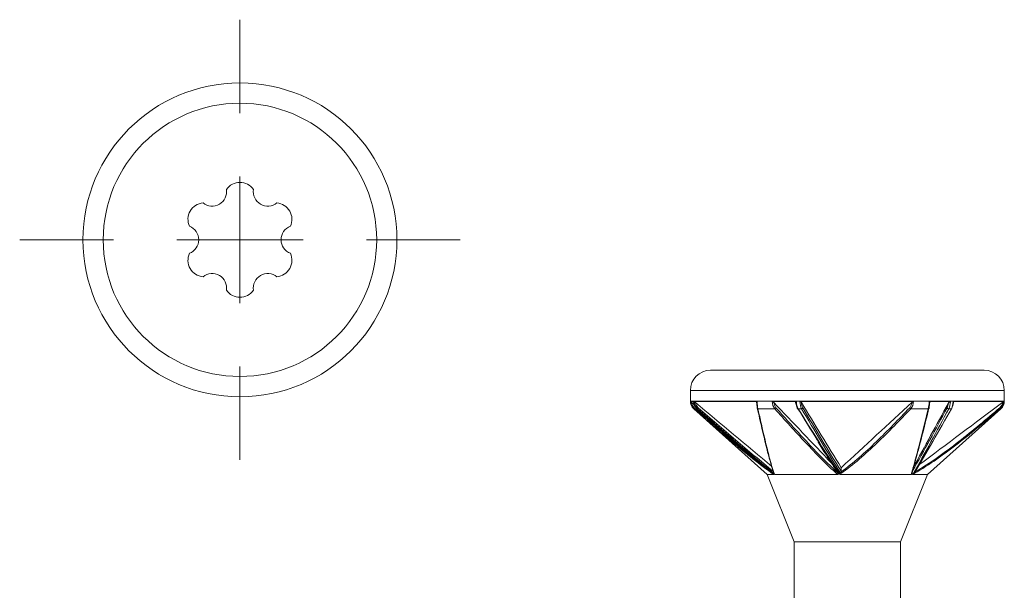
# Model space of a CAD drawing. Units: millimetres. Extents: x 23 to 253, y 19 to 190.
# Drawn here: x 23 to 62, y 93 to 116 of the extents above; entities that cross this region are included whole.
import ezdxf

# ---------------------------------------------------------------- set-up
doc = ezdxf.new("R2010")
doc.units = ezdxf.units.MM

# ---------------------------------------------------------------- blocks, each defined once
blk = doc.blocks.new('SW_CENTERMARKSYMBOL_0')
at = {"color": 0, "linetype": 'Continuous', "lineweight": 0}
for p, q in [((0, 5), (0, 8.7)), ((0, 0), (0, 2.5)), ((-5, 0), (-8.7, 0)), ((0, 0), (-2.5, 0)), ((0, 0), (0, -2.5)), ((0, 0), (2.5, 0)), ((5, 0), (8.7, 0)), ((0, -5), (0, -8.7))]:
    blk.add_line(p, q, dxfattribs=at)

msp = doc.modelspace()

# ---------------------------------------------------------------- linework, layer by layer
at = {"color": 7, "linetype": 'Continuous', "lineweight": 15}
for p, q in [((50.259, 101.654), (55.659, 101.654)), ((55.659, 101.654), (61.059, 101.654)), ((49.459, 100.854), (49.459, 100.433)), ((61.859, 100.433), (61.859, 100.854)), ((49.592, 100.135), (52.496, 97.538)), ((49.739, 100.135), (49.71, 100.135)), ((52.791, 100.135), (52.129, 100.135)), ((53.849, 100.135), (53.716, 100.135)), ((58.855, 100.135), (58.167, 100.135)), ((58.821, 97.538), (61.725, 100.135)), ((59.769, 100.135), (59.664, 100.135)), ((55.417, 97.801), (55.417, 97.66)), ((52.496, 97.538), (53.559, 94.875)), ((52.746, 97.538), (52.496, 97.538)), ((52.739, 97.581), (52.761, 97.538)), ((52.761, 97.538), (52.743, 97.577)), ((55.269, 97.538), (52.791, 97.538)), ((55.306, 97.538), (55.292, 97.599)), ((58.182, 97.538), (55.379, 97.538)), ((57.759, 94.875), (58.821, 97.538)), ((58.821, 97.538), (58.247, 97.538)), ((53.559, 94.875), (53.559, 85.254)), ((57.759, 94.875), (53.559, 94.875)), ((57.759, 85.254), (57.759, 94.875))]:
    msp.add_line(p, q, dxfattribs=at)
at = {"color": 8, "linetype": 'Continuous', "lineweight": 15}
for p, q in [((55.659, 100.854), (49.459, 100.854)), ((61.859, 100.854), (55.659, 100.854)), ((49.459, 100.433), (55.659, 100.433)), ((55.659, 100.433), (61.859, 100.433)), ((49.595, 100.135), (49.592, 100.135)), ((52.129, 100.135), (52.182, 99.898)), ((58.783, 99.846), (58.855, 100.135)), ((61.725, 100.135), (61.697, 100.135))]:
    msp.add_line(p, q, dxfattribs=at)
at = {"color": 7, "linetype": 'Continuous', "lineweight": 15, "flags": 128}
msp.add_lwpolyline([(53.684, 100.172), (53.681, 100.164), (53.681, 100.157), (53.682, 100.15), (53.686, 100.144), (53.691, 100.139), (53.698, 100.136), (53.706, 100.135), (53.716, 100.135)], dxfattribs=at)
at = {"color": 7, "linetype": 'Continuous', "lineweight": 15}
for radius in [6.2, 5.4]:
    msp.add_circle((31.668, 106.807), radius, dxfattribs=at)
for centre, radius, start, end in [((31.668, 108.425), 0.654, 35.2296, 144.7704), ((30.569, 108.712), 0.572, 230.9866, 9.0134), ((32.766, 108.712), 0.572, 170.9861, 309.0139), ((30.268, 107.617), 0.654, 95.2296, 204.7704), ((33.067, 107.617), 0.654, 335.2296, 84.7704), ((29.47, 106.809), 0.572, 290.9864, 69.0136), ((33.865, 106.809), 0.572, 110.9864, 249.0136), ((30.268, 106.001), 0.654, 155.2296, 264.7704), ((33.067, 106.001), 0.654, 275.2295, 24.7705), ((30.569, 104.906), 0.572, 351.0144, 128.9856), ((32.768, 104.903), 0.573, 51.2583, 188.7417), ((31.668, 105.193), 0.654, 215.2296, 324.7704), ((50.259, 100.854), 0.8, 90, 180), ((61.059, 100.854), 0.8, 0, 90), ((49.859, 100.433), 0.4, 180, 228.198), ((61.459, 100.433), 0.4, 311.802, 0), ((49.645, 100.134), 0.0504, 130.35, 178.6886), ((51.062, 99.036), 1.72, 138.6502, 140.2841), ((52.134, 100.17), 0.0347, 175.2687, 262.0168), ((52.767, 100.218), 0.0866, 286.3328, 328.0331), ((53.84, 100.205), 0.07, 277.6156, 332.7042), ((58.196, 100.219), 0.0885, 211.4935, 250.6381), ((58.852, 100.169), 0.0339, 273.9973, 5.8278), ((59.658, 100.201), 0.0663, 205.6613, 275.6935), ((59.767, 100.161), 0.0254, 273.0604, 28.0388), ((61.646, 100.135), 0.0509, 0.1117, 47.2233)]:
    msp.add_arc(centre, radius, start, end, dxfattribs=at)
for points, knots in [([(49.574, 100.411), (49.541, 100.415), (49.515, 100.415), (49.477, 100.415), (49.465, 100.415), (49.461, 100.413)], [0, 0, 0, 0, 0.5, 0.5, 1, 1, 1, 1]), ([(49.461, 100.413), (49.461, 100.413), (49.462, 100.412), (49.463, 100.411), (49.465, 100.41), (49.467, 100.409), (49.469, 100.407), (49.472, 100.405), (49.476, 100.402), (49.48, 100.398), (49.485, 100.394), (49.492, 100.389), (49.498, 100.383)], [0, 0, 0, 0, 0.00001357908, 0.00001357908, 0.00001357908, 0.00002706364, 0.00002706364, 0.00002706364, 0.00004568809, 0.00004568809, 0.00004568809, 0.00007139442, 0.00007139442, 0.00007139442, 0.00007139442]), ([(49.604, 100.412), (49.645, 100.415), (49.695, 100.415), (49.812, 100.415), (49.88, 100.414), (50.104, 100.413), (50.285, 100.415), (50.707, 100.415), (50.951, 100.414), (51.487, 100.414), (51.781, 100.415), (52.097, 100.414)], [0, 0, 0, 0, 0.125, 0.125, 0.25, 0.25, 0.5, 0.5, 0.75, 0.75, 1, 1, 1, 1]), ([(49.604, 100.412), (49.605, 100.412), (49.606, 100.411), (49.608, 100.41), (49.61, 100.41), (49.613, 100.408), (49.616, 100.406), (49.619, 100.404), (49.624, 100.401), (49.628, 100.398), (49.635, 100.393), (49.642, 100.388), (49.648, 100.382), (49.651, 100.38), (49.653, 100.378), (49.655, 100.376)], [0, 0, 0, 0, 0.00001331817, 0.00001331817, 0.00001331817, 0.00002654341, 0.00002654341, 0.00002654341, 0.0000447487, 0.0000447487, 0.0000447487, 0.00007101109, 0.00007101109, 0.00007101109, 0.00008000922, 0.00008000922, 0.00008000922, 0.00008000922]), ([(52.077, 100.39), (52.075, 100.395), (52.075, 100.399), (52.077, 100.403), (52.078, 100.406), (52.079, 100.408), (52.082, 100.41), (52.084, 100.412), (52.087, 100.413), (52.09, 100.413), (52.092, 100.414), (52.094, 100.414), (52.097, 100.414)], [0, 0, 0, 0, 0.00002532676, 0.00002532676, 0.00002532676, 0.00004173016, 0.00004173016, 0.00004173016, 0.00005568021, 0.00005568021, 0.00005568021, 0.00006440555, 0.00006440555, 0.00006440555, 0.00006440555]), ([(52.691, 100.413), (52.844, 100.415), (53, 100.415), (53.319, 100.415), (53.481, 100.415), (53.646, 100.411)], [0, 0, 0, 0, 0.5, 0.5, 1, 1, 1, 1]), ([(52.691, 100.413), (52.695, 100.413), (52.699, 100.412), (52.704, 100.411), (52.708, 100.41), (52.712, 100.409), (52.716, 100.407), (52.722, 100.405), (52.728, 100.402), (52.732, 100.398), (52.739, 100.394), (52.745, 100.389), (52.75, 100.383)], [0, 0, 0, 0, 0.00001357908, 0.00001357908, 0.00001357908, 0.00002706364, 0.00002706364, 0.00002706364, 0.00004568809, 0.00004568809, 0.00004568809, 0.00007139442, 0.00007139442, 0.00007139442, 0.00007139442]), ([(53.625, 100.352), (53.619, 100.361), (53.615, 100.371), (53.614, 100.38), (53.613, 100.385), (53.614, 100.39), (53.616, 100.395), (53.617, 100.398), (53.619, 100.401), (53.622, 100.404), (53.625, 100.406), (53.628, 100.408), (53.632, 100.409), (53.635, 100.411), (53.639, 100.411), (53.644, 100.411), (53.645, 100.411), (53.645, 100.411), (53.646, 100.411)], [0, 0, 0, 0, 0.0000438486, 0.0000438486, 0.0000438486, 0.0000667848, 0.0000667848, 0.0000667848, 0.0000851204, 0.0000851204, 0.0000851204, 0.0000992517, 0.0000992517, 0.0000992517, 0.0001135241, 0.0001135241, 0.0001135241, 0.0001155726, 0.0001155726, 0.0001155726, 0.0001155726]), ([(53.783, 100.412), (53.967, 100.415), (54.153, 100.415), (54.529, 100.415), (54.72, 100.414), (55.289, 100.413), (55.67, 100.415), (56.431, 100.415), (56.815, 100.414), (57.558, 100.414), (57.922, 100.415), (58.272, 100.414)], [0, 0, 0, 0, 0.125, 0.125, 0.25, 0.25, 0.5, 0.5, 0.75, 0.75, 1, 1, 1, 1]), ([(53.783, 100.412), (53.787, 100.412), (53.792, 100.411), (53.796, 100.41), (53.8, 100.41), (53.805, 100.408), (53.808, 100.406), (53.814, 100.404), (53.819, 100.401), (53.823, 100.398), (53.83, 100.393), (53.835, 100.388), (53.839, 100.382), (53.84, 100.38), (53.842, 100.378), (53.843, 100.376)], [0, 0, 0, 0, 0.00001331817, 0.00001331817, 0.00001331817, 0.00002654341, 0.00002654341, 0.00002654341, 0.0000447487, 0.0000447487, 0.0000447487, 0.00007101109, 0.00007101109, 0.00007101109, 0.00008000922, 0.00008000922, 0.00008000922, 0.00008000922]), ([(58.217, 100.39), (58.222, 100.395), (58.228, 100.399), (58.235, 100.403), (58.24, 100.406), (58.245, 100.408), (58.25, 100.41), (58.254, 100.412), (58.259, 100.413), (58.264, 100.413), (58.266, 100.414), (58.269, 100.414), (58.272, 100.414)], [0, 0, 0, 0, 0.00002532676, 0.00002532676, 0.00002532676, 0.00004173016, 0.00004173016, 0.00004173016, 0.00005568021, 0.00005568021, 0.00005568021, 0.00006440555, 0.00006440555, 0.00006440555, 0.00006440555]), ([(58.888, 100.413), (59.037, 100.415), (59.182, 100.415), (59.463, 100.415), (59.599, 100.415), (59.73, 100.411)], [0, 0, 0, 0, 0.5, 0.5, 1, 1, 1, 1]), ([(58.888, 100.413), (58.892, 100.413), (58.896, 100.412), (58.899, 100.411), (58.902, 100.41), (58.904, 100.409), (58.906, 100.407), (58.909, 100.405), (58.911, 100.402), (58.911, 100.398), (58.913, 100.394), (58.912, 100.389), (58.911, 100.383)], [0, 0, 0, 0, 0.00001357908, 0.00001357908, 0.00001357908, 0.00002706364, 0.00002706364, 0.00002706364, 0.00004568809, 0.00004568809, 0.00004568809, 0.00007139442, 0.00007139442, 0.00007139442, 0.00007139442]), ([(59.649, 100.352), (59.654, 100.361), (59.662, 100.371), (59.671, 100.38), (59.676, 100.385), (59.681, 100.39), (59.688, 100.395), (59.692, 100.398), (59.698, 100.401), (59.703, 100.404), (59.708, 100.406), (59.712, 100.408), (59.716, 100.409), (59.721, 100.411), (59.725, 100.411), (59.729, 100.411), (59.729, 100.411), (59.73, 100.411), (59.73, 100.411)], [0, 0, 0, 0, 0.0000438486, 0.0000438486, 0.0000438486, 0.0000667848, 0.0000667848, 0.0000667848, 0.0000851204, 0.0000851204, 0.0000851204, 0.0000992517, 0.0000992517, 0.0000992517, 0.0001135241, 0.0001135241, 0.0001135241, 0.0001155726, 0.0001155726, 0.0001155726, 0.0001155726]), ([(61.834, 100.414), (61.8, 100.415), (61.729, 100.414), (61.521, 100.414), (61.384, 100.415), (61.046, 100.415), (60.842, 100.413), (60.381, 100.414), (60.123, 100.419), (59.838, 100.412)], [0, 0, 0, 0, 0.25, 0.25, 0.5, 0.5, 0.75, 0.75, 1, 1, 1, 1]), ([(59.838, 100.412), (59.841, 100.412), (59.844, 100.411), (59.846, 100.41), (59.849, 100.41), (59.85, 100.408), (59.852, 100.406), (59.853, 100.404), (59.854, 100.401), (59.854, 100.398), (59.854, 100.393), (59.852, 100.388), (59.849, 100.382), (59.848, 100.38), (59.847, 100.378), (59.846, 100.376)], [0, 0, 0, 0, 0.00001331817, 0.00001331817, 0.00001331817, 0.00002654341, 0.00002654341, 0.00002654341, 0.0000447487, 0.0000447487, 0.0000447487, 0.00007101109, 0.00007101109, 0.00007101109, 0.00008000922, 0.00008000922, 0.00008000922, 0.00008000922]), ([(61.799, 100.39), (61.805, 100.395), (61.812, 100.399), (61.817, 100.403), (61.821, 100.406), (61.824, 100.408), (61.827, 100.41), (61.829, 100.412), (61.831, 100.413), (61.832, 100.413), (61.833, 100.414), (61.834, 100.414), (61.834, 100.414)], [0, 0, 0, 0, 0.00002532676, 0.00002532676, 0.00002532676, 0.00004173016, 0.00004173016, 0.00004173016, 0.00005568021, 0.00005568021, 0.00005568021, 0.00006440555, 0.00006440555, 0.00006440555, 0.00006440555]), ([(52.746, 97.538), (52.192, 97.93), (51.664, 98.36), (50.62, 99.235), (50.106, 99.683), (49.595, 100.135)], [0, 0, 0, 0, 0.5, 0.5, 1, 1, 1, 1]), ([(49.71, 100.135), (50.217, 99.695), (50.726, 99.256), (51.75, 98.387), (52.265, 97.956), (52.791, 97.538)], [0, 0, 0, 0, 0.5, 0.5, 1, 1, 1, 1]), ([(52.764, 97.576), (52.249, 97.989), (51.743, 98.414), (50.737, 99.27), (50.238, 99.702), (49.739, 100.135)], [0, 0, 0, 0, 0.5, 0.5, 1, 1, 1, 1]), ([(49.771, 100.172), (50.26, 99.747), (50.749, 99.324), (51.735, 98.484), (52.23, 98.067), (52.735, 97.66)], [0, 0, 0, 0, 0.5, 0.5, 1, 1, 1, 1]), ([(52.735, 97.643), (52.735, 97.643), (52.69, 97.777), (52.603, 98.069), (52.453, 98.638), (52.287, 99.335), (52.164, 99.883), (52.103, 100.154)], [0, 0, 0, 0, 0.000479, 0.196191, 0.392807, 0.699693, 1, 1, 1, 1]), ([(55.269, 97.538), (54.832, 97.93), (54.417, 98.36), (53.596, 99.235), (53.192, 99.683), (52.791, 100.135)], [0, 0, 0, 0, 0.5, 0.5, 1, 1, 1, 1]), ([(52.84, 100.172), (53.236, 99.725), (53.635, 99.281), (54.444, 98.414), (54.854, 97.988), (55.283, 97.597)], [0, 0, 0, 0, 0.5, 0.5, 1, 1, 1, 1]), ([(54.495, 98.876), (54.487, 98.887), (54.221, 99.298), (53.961, 99.722), (53.707, 100.135)], [0, 0, 0, 0, 0.026637, 1, 1, 1, 1]), ([(53.716, 100.135), (53.989, 99.695), (54.263, 99.256), (54.816, 98.387), (55.094, 97.956), (55.379, 97.538)], [0, 0, 0, 0, 0.5, 0.5, 1, 1, 1, 1]), ([(55.402, 97.576), (55.136, 97.989), (54.877, 98.414), (54.361, 99.27), (54.104, 99.702), (53.849, 100.135)], [0, 0, 0, 0, 0.5, 0.5, 1, 1, 1, 1]), ([(53.902, 100.172), (54.152, 99.747), (54.402, 99.324), (54.906, 98.484), (55.159, 98.067), (55.417, 97.66)], [0, 0, 0, 0, 0.5, 0.5, 1, 1, 1, 1]), ([(58.167, 100.135), (57.727, 99.67), (57.284, 99.213), (56.6, 98.557), (56.368, 98.344), (55.895, 97.938), (55.653, 97.746), (55.402, 97.576)], [0, 0, 0, 0, 0.5, 0.5, 0.75, 0.75, 1, 1, 1, 1]), ([(55.416, 97.643), (55.661, 97.814), (55.896, 98.006), (56.358, 98.407), (56.585, 98.618), (57.254, 99.265), (57.689, 99.715), (58.121, 100.172)], [0, 0, 0, 0, 0.25, 0.25, 0.5, 0.5, 1, 1, 1, 1]), ([(58.881, 100.151), (58.803, 99.837), (58.647, 99.203), (58.456, 98.466), (58.309, 97.931), (58.243, 97.708), (58.21, 97.597)], [0, 0, 0, 0, 0.354502, 0.717287, 0.858597, 1, 1, 1, 1]), ([(58.232, 97.673), (58.464, 98.077), (58.693, 98.492), (59.147, 99.327), (59.373, 99.749), (59.598, 100.172)], [0, 0, 0, 0, 0.5, 0.5, 1, 1, 1, 1]), ([(59.664, 100.135), (59.431, 99.695), (59.196, 99.256), (58.725, 98.387), (58.488, 97.956), (58.247, 97.538)], [0, 0, 0, 0, 0.5, 0.5, 1, 1, 1, 1]), ([(58.296, 97.576), (58.546, 97.989), (58.792, 98.414), (59.282, 99.27), (59.525, 99.702), (59.769, 100.135)], [0, 0, 0, 0, 0.5, 0.5, 1, 1, 1, 1]), ([(61.697, 100.135), (61.155, 99.67), (60.609, 99.213), (59.767, 98.557), (59.483, 98.344), (58.902, 97.938), (58.605, 97.746), (58.296, 97.576)], [0, 0, 0, 0, 0.5, 0.5, 0.75, 0.75, 1, 1, 1, 1]), ([(58.339, 97.643), (58.642, 97.814), (58.933, 98.006), (59.504, 98.407), (59.783, 98.618), (60.61, 99.265), (61.148, 99.715), (61.68, 100.172)], [0, 0, 0, 0, 0.25, 0.25, 0.5, 0.5, 1, 1, 1, 1]), ([(52.182, 99.898), (52.226, 99.701), (52.331, 99.226), (52.462, 98.669), (52.581, 98.2), (52.668, 97.878), (52.732, 97.677), (52.764, 97.576)], [0, 0, 0, 0, 0.234169, 0.562784, 0.6897, 0.844646, 1, 1, 1, 1]), ([(58.182, 97.538), (58.248, 97.771), (58.345, 98.112), (58.546, 98.881), (58.679, 99.424), (58.783, 99.846)], [0, 0, 0, 0, 0.3221382, 0.4727186, 1, 1, 1, 1]), ([(54.492, 98.843), (54.6, 98.667), (54.839, 98.28), (55.111, 97.854), (55.28, 97.615), (55.311, 97.571)], [0, 0, 0, 0, 0.404005, 0.890972, 1, 1, 1, 1]), ([(52.735, 97.643), (52.735, 97.635), (52.737, 97.627), (52.739, 97.62), (52.743, 97.607), (52.749, 97.596), (52.757, 97.586), (52.759, 97.582), (52.761, 97.579), (52.764, 97.577), (52.764, 97.576), (52.764, 97.576), (52.764, 97.576)], [0, 0, 0, 0, 0.00002443369, 0.00002443369, 0.00002443369, 0.00006751866, 0.00006751866, 0.00006751866, 0.00008064024, 0.00008064024, 0.00008064024, 0.00008212333, 0.00008212333, 0.00008212333, 0.00008212333]), ([(55.416, 97.643), (55.414, 97.635), (55.413, 97.627), (55.412, 97.62), (55.409, 97.607), (55.407, 97.596), (55.404, 97.586), (55.403, 97.582), (55.403, 97.579), (55.402, 97.577), (55.402, 97.576), (55.402, 97.576), (55.402, 97.576)], [0, 0, 0, 0, 0.00002443369, 0.00002443369, 0.00002443369, 0.00006751866, 0.00006751866, 0.00006751866, 0.00008064024, 0.00008064024, 0.00008064024, 0.00008212333, 0.00008212333, 0.00008212333, 0.00008212333]), ([(58.247, 97.538), (58.238, 97.538), (58.233, 97.549), (58.227, 97.569), (58.226, 97.581), (58.224, 97.618), (58.226, 97.645), (58.232, 97.673)], [0, 0, 0, 0, 0.25, 0.25, 0.5, 0.5, 1, 1, 1, 1]), ([(58.339, 97.643), (58.338, 97.635), (58.335, 97.627), (58.331, 97.62), (58.325, 97.607), (58.316, 97.596), (58.306, 97.586), (58.303, 97.582), (58.3, 97.579), (58.297, 97.577), (58.297, 97.576), (58.296, 97.576), (58.296, 97.576)], [0, 0, 0, 0, 0.00002443369, 0.00002443369, 0.00002443369, 0.00006751866, 0.00006751866, 0.00006751866, 0.00008064024, 0.00008064024, 0.00008064024, 0.00008212333, 0.00008212333, 0.00008212333, 0.00008212333]), ([(52.731, 97.597), (52.735, 97.588), (52.74, 97.58), (52.743, 97.571), (52.745, 97.567), (52.746, 97.563), (52.747, 97.559), (52.748, 97.556), (52.749, 97.552), (52.75, 97.549), (52.75, 97.547), (52.75, 97.545), (52.75, 97.544), (52.75, 97.542), (52.75, 97.541), (52.749, 97.54), (52.749, 97.539), (52.748, 97.539), (52.747, 97.539), (52.747, 97.538), (52.746, 97.538), (52.746, 97.538)], [0, 0, 0, 0, 0.0000291673, 0.0000291673, 0.0000291673, 0.0000410664, 0.0000410664, 0.0000410664, 0.00005316809, 0.00005316809, 0.00005316809, 0.00005990685, 0.00005990685, 0.00005990685, 0.00006669288, 0.00006669288, 0.00006669288, 0.00007301968, 0.00007301968, 0.00007301968, 0.00007658622, 0.00007658622, 0.00007658622, 0.00007658622]), ([(55.283, 97.597), (55.286, 97.588), (55.289, 97.58), (55.29, 97.571), (55.291, 97.567), (55.291, 97.563), (55.291, 97.559), (55.29, 97.556), (55.289, 97.552), (55.288, 97.549), (55.287, 97.547), (55.286, 97.545), (55.284, 97.544), (55.282, 97.542), (55.281, 97.541), (55.279, 97.54), (55.277, 97.539), (55.275, 97.539), (55.273, 97.539), (55.271, 97.538), (55.27, 97.538), (55.269, 97.538)], [0, 0, 0, 0, 0.0000291673, 0.0000291673, 0.0000291673, 0.0000410664, 0.0000410664, 0.0000410664, 0.00005316809, 0.00005316809, 0.00005316809, 0.00005990685, 0.00005990685, 0.00005990685, 0.00006669288, 0.00006669288, 0.00006669288, 0.00007301968, 0.00007301968, 0.00007301968, 0.00007658622, 0.00007658622, 0.00007658622, 0.00007658622]), ([(55.379, 97.538), (55.375, 97.539), (55.365, 97.54), (55.349, 97.549), (55.34, 97.559), (55.336, 97.563)], [0, 0, 0, 0, 0.232504, 0.605596, 1, 1, 1, 1]), ([(58.21, 97.597), (58.21, 97.588), (58.208, 97.58), (58.206, 97.571), (58.205, 97.567), (58.204, 97.563), (58.202, 97.559), (58.201, 97.556), (58.199, 97.552), (58.197, 97.549), (58.195, 97.547), (58.194, 97.545), (58.193, 97.544), (58.191, 97.542), (58.19, 97.541), (58.188, 97.54), (58.187, 97.539), (58.185, 97.539), (58.184, 97.539), (58.183, 97.538), (58.182, 97.538), (58.182, 97.538)], [0, 0, 0, 0, 0.0000291673, 0.0000291673, 0.0000291673, 0.0000410664, 0.0000410664, 0.0000410664, 0.00005316809, 0.00005316809, 0.00005316809, 0.00005990685, 0.00005990685, 0.00005990685, 0.00006669288, 0.00006669288, 0.00006669288, 0.00007301968, 0.00007301968, 0.00007301968, 0.00007658622, 0.00007658622, 0.00007658622, 0.00007658622])]:
    msp.add_open_spline(points, degree=3, knots=knots, dxfattribs=at)
for points in [[(49.595, 100.135), (49.517, 100.205), (49.467, 100.306), (49.461, 100.413)], [(49.498, 100.383), (49.531, 100.357), (49.563, 100.33), (49.596, 100.303)], [(49.499, 100.384), (49.51, 100.301), (49.552, 100.226), (49.613, 100.172)], [(49.574, 100.411), (49.58, 100.305), (49.63, 100.205), (49.71, 100.135)], [(49.739, 100.135), (49.659, 100.205), (49.609, 100.306), (49.604, 100.412)], [(49.655, 100.376), (50.664, 99.533), (51.673, 98.691), (52.681, 97.846)], [(49.656, 100.377), (49.669, 100.298), (49.71, 100.225), (49.771, 100.172)], [(52.099, 100.172), (52.087, 100.227), (52.079, 100.304), (52.077, 100.39)], [(52.097, 100.414), (52.098, 100.306), (52.11, 100.204), (52.129, 100.135)], [(52.791, 100.135), (52.732, 100.205), (52.695, 100.306), (52.691, 100.413)], [(52.75, 100.383), (53.513, 99.585), (54.275, 98.782), (55.037, 97.981)], [(52.751, 100.384), (52.76, 100.301), (52.792, 100.226), (52.84, 100.172)], [(53.684, 100.172), (53.655, 100.22), (53.634, 100.282), (53.625, 100.352)], [(53.646, 100.411), (53.649, 100.305), (53.675, 100.205), (53.716, 100.135)], [(53.849, 100.135), (53.81, 100.205), (53.786, 100.306), (53.783, 100.412)], [(53.843, 100.377), (53.85, 100.298), (53.871, 100.225), (53.902, 100.172)], [(53.843, 100.376), (54.368, 99.518), (54.892, 98.661), (55.417, 97.801)], [(55.417, 97.801), (56.35, 98.665), (57.283, 99.526), (58.217, 100.39)], [(58.121, 100.172), (58.172, 100.227), (58.208, 100.304), (58.217, 100.39)], [(58.272, 100.414), (58.268, 100.306), (58.228, 100.204), (58.167, 100.135)], [(58.25, 97.783), (58.716, 98.639), (59.181, 99.498), (59.649, 100.352)], [(58.488, 97.911), (59.591, 98.738), (60.696, 99.563), (61.799, 100.39)], [(58.855, 100.135), (58.875, 100.205), (58.887, 100.306), (58.888, 100.413)], [(58.911, 100.384), (58.908, 100.301), (58.899, 100.226), (58.886, 100.172)], [(59.598, 100.172), (59.623, 100.22), (59.641, 100.282), (59.649, 100.352)], [(59.73, 100.411), (59.727, 100.305), (59.703, 100.205), (59.664, 100.135)], [(59.769, 100.135), (59.81, 100.205), (59.835, 100.306), (59.838, 100.412)], [(59.846, 100.377), (59.839, 100.298), (59.819, 100.225), (59.79, 100.172)], [(61.68, 100.172), (61.744, 100.227), (61.788, 100.304), (61.799, 100.39)], [(61.834, 100.414), (61.829, 100.306), (61.777, 100.204), (61.697, 100.135)], [(55.417, 97.66), (55.417, 97.655), (55.417, 97.649), (55.416, 97.643)], [(58.204, 97.538), (58.213, 97.583), (58.222, 97.628), (58.232, 97.673)], [(55.283, 97.597), (55.291, 97.577), (55.298, 97.558), (55.306, 97.538)], [(58.21, 97.597), (58.208, 97.577), (58.206, 97.558), (58.204, 97.538)]]:
    msp.add_open_spline(points, degree=3, dxfattribs=at)
at = {"color": 8, "linetype": 'Continuous', "lineweight": 15}
msp.add_open_spline([(49.613, 100.172), (49.978, 99.852), (50.708, 99.21), (51.598, 98.466), (52.238, 97.959), (52.505, 97.763), (52.62, 97.679)], degree=3, knots=[0, 0, 0, 0, 0.37245, 0.745058, 0.890196, 1, 1, 1, 1], dxfattribs=at)

# ---------------------------------------------------------------- block references
at = {"color": 7, "linetype": 'Continuous', "lineweight": 0}
msp.add_blockref('SW_CENTERMARKSYMBOL_0', (31.668, 106.807), dxfattribs=at)

doc.saveas('drawing.dxf')
